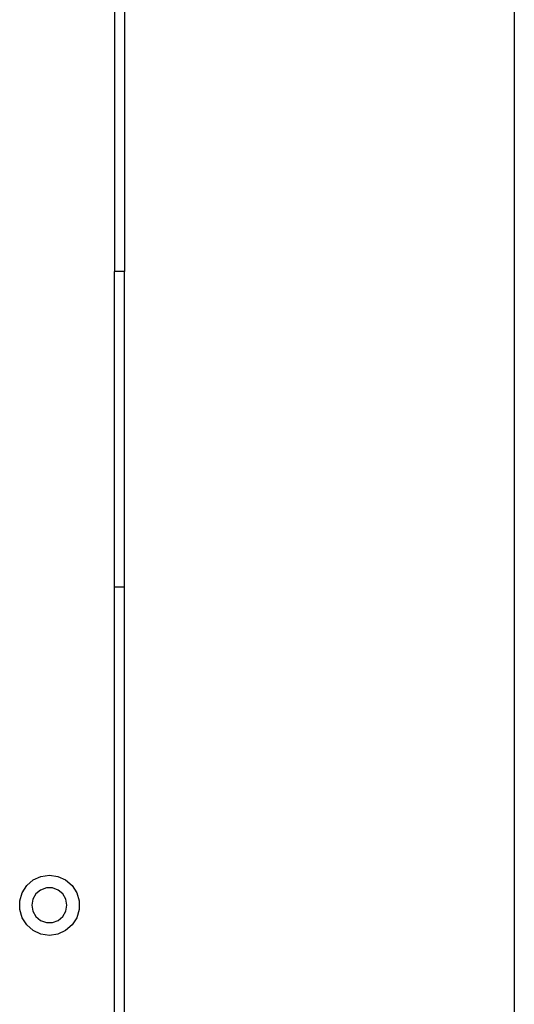
# Model space of a CAD drawing. Extents: x -101 to 101, y -32 to 33.
# Drawn here: x 32 to 36, y -25 to -17 of the extents above; entities that cross this region are included whole.
import ezdxf

# ---------------------------------------------------------------- set-up
doc = ezdxf.new("R2010")
doc.units = 0
doc.header["$MEASUREMENT"] = 0
doc.layers.get('0').update_dxf_attribs({"linetype": 'CONTINUOUS'})

msp = doc.modelspace()

# ---------------------------------------------------------------- linework, layer by layer
for p, q in [((33.1912, -14.1809), (33.1921, -19.0736)), ((33.2708, -14.1809), (33.2708, -19.0736)), ((36.3358, -14.1809), (36.3358, -32.3138)), ((33.1921, -21.5539), (33.1921, -19.0736)), ((33.2708, -19.0736), (33.1921, -19.0736)), ((33.2708, -21.5539), (33.2708, -19.0736)), ((33.1912, -27.7246), (33.1921, -21.5539)), ((33.2708, -21.5539), (33.1921, -21.5539)), ((33.2708, -27.991), (33.2708, -21.5539)), ((32.6137, -23.8273), (32.6802, -23.8177)), ((32.6802, -23.8177), (32.7468, -23.8273)), ((32.4654, -23.9558), (32.5017, -23.8993)), ((32.5017, -23.8993), (32.5525, -23.8552)), ((32.5525, -23.8552), (32.6137, -23.8273)), ((32.7468, -23.8273), (32.808, -23.8552)), ((32.808, -23.8552), (32.8588, -23.8993)), ((32.8588, -23.8993), (32.8951, -23.9558)), ((32.4464, -24.0203), (32.4654, -23.9558)), ((32.5747, -23.9654), (32.5508, -24.0068)), ((32.6113, -23.9346), (32.5747, -23.9654)), ((32.6563, -23.9182), (32.6113, -23.9346)), ((32.7042, -23.9182), (32.6563, -23.9182)), ((32.7491, -23.9346), (32.7042, -23.9182)), ((32.7858, -23.9654), (32.7491, -23.9346)), ((32.8097, -24.0068), (32.7858, -23.9654)), ((32.8951, -23.9558), (32.9141, -24.0203)), ((32.4464, -24.0876), (32.4464, -24.0203)), ((32.5508, -24.0068), (32.5424, -24.0539)), ((32.5424, -24.0539), (32.5508, -24.1011)), ((32.818, -24.0539), (32.8097, -24.0068)), ((32.8097, -24.1011), (32.818, -24.0539)), ((32.9141, -24.0203), (32.9141, -24.0876)), ((32.4654, -24.1521), (32.4464, -24.0876)), ((32.5508, -24.1011), (32.5747, -24.1425)), ((32.7858, -24.1425), (32.8097, -24.1011)), ((32.9141, -24.0876), (32.8951, -24.1521)), ((32.5017, -24.2086), (32.4654, -24.1521)), ((32.5525, -24.2527), (32.5017, -24.2086)), ((32.5747, -24.1425), (32.6113, -24.1733)), ((32.6113, -24.1733), (32.6563, -24.1896)), ((32.6563, -24.1896), (32.7042, -24.1896)), ((32.7042, -24.1896), (32.7491, -24.1733)), ((32.7491, -24.1733), (32.7858, -24.1425)), ((32.8588, -24.2086), (32.808, -24.2527)), ((32.8951, -24.1521), (32.8588, -24.2086)), ((32.6137, -24.2806), (32.5525, -24.2527)), ((32.6802, -24.2902), (32.6137, -24.2806)), ((32.7468, -24.2806), (32.6802, -24.2902)), ((32.808, -24.2527), (32.7468, -24.2806))]:
    msp.add_line(p, q)

doc.saveas('drawing.dxf')
